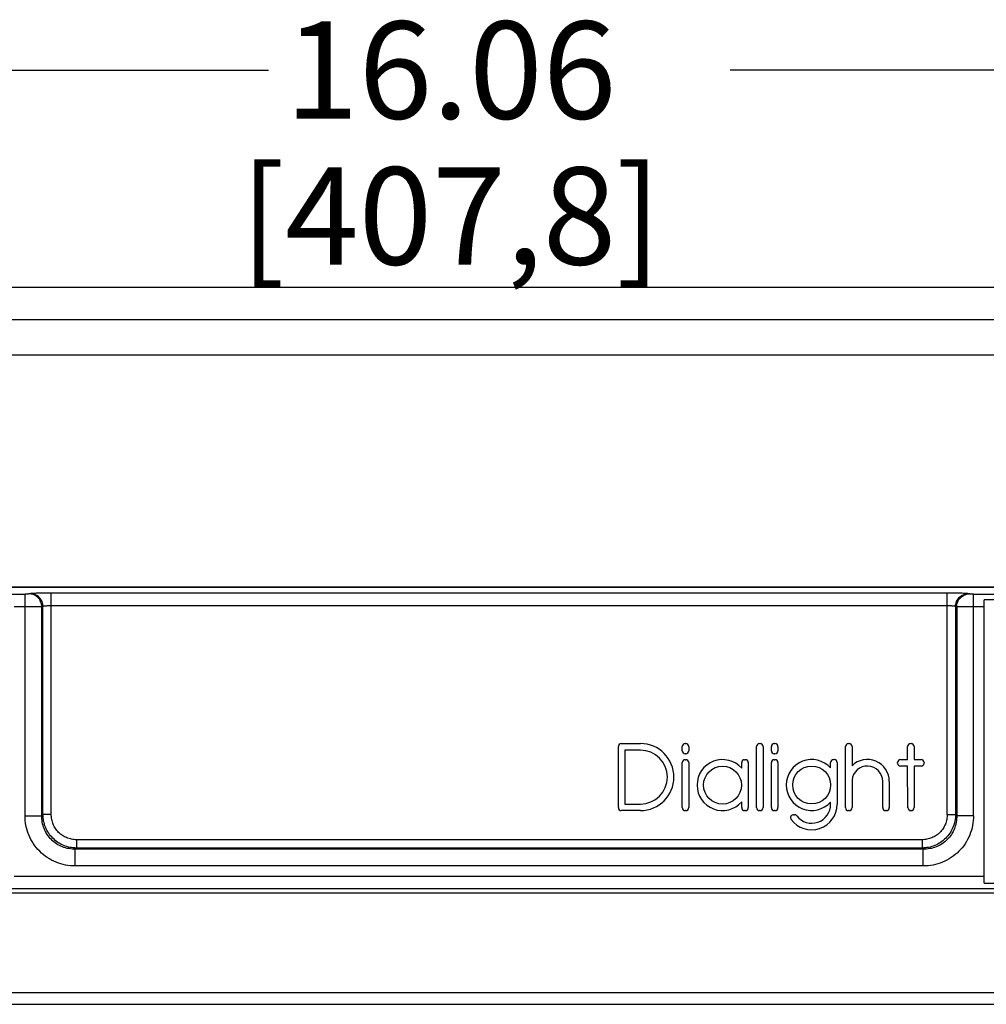
# Model space of a CAD drawing. Units: inches. Extents: x 0 to 17, y 0 to 11.
# Drawn here: x 4.3 to 6.8, y 4.7 to 7.3 of the extents above; entities that cross this region are included whole.
import ezdxf

# ---------------------------------------------------------------- set-up
doc = ezdxf.new("R2010")
doc.units = ezdxf.units.IN
doc.header["$LTSCALE"] = 0.935
doc.header["$MEASUREMENT"] = 0
doc.layers.get('0').update_dxf_attribs({"linetype": 'CONTINUOUS'})
doc.layers.add('3_ALL_AXES', color=7, linetype='CONTINUOUS')
doc.layers.add('7_ALL_FEATURES', color=7, linetype='CONTINUOUS')
doc.styles.add('TEXTSTYLE_2', font='txt', dxfattribs={"width": 0.8})
doc.dimstyles.new('DIMSTYLE_1', dxfattribs={"dimtxt": 0.25, "dimasz": 0.1875, "dimexe": 0.125, "dimexo": 0.0625, "dimgap": 0.125, "dimtad": 0, "dimtih": 1, "dimtoh": 1, "dimlfac": 2.857143, "dimzin": 4, "dimdsep": 46, "dimtxsty": 'TEXTSTYLE_2', "dimblk": '_FILLED', "dimblk1": '_FILLED', "dimblk2": '_FILLED', "dimcen": 0.09, "dimadec": 0, "dimazin": 0, "dimtp": 0.001, "dimtm": 0.001, "dimtfac": 1, "dimtofl": 0, "dimtmove": 0, "dimatfit": 3, "dimldrblk": '_FILLED', "dimfxl": 1, "dimtolj": 1, "dimtzin": 4, "dimarcsym": 0})

# ---------------------------------------------------------------- blocks, each defined once
blk = doc.blocks.new('_FILLED')
at = {"color": 0, "linetype": 'ByBlock'}
blk.add_solid([(0, 0), (-1, 0.167), (-1, -0.167)], dxfattribs=at)
blk = doc.blocks.new('*D2')
at = {"color": 2, "linetype": 'Continuous'}
for p, q in [((2.7415, 6.388), (2.7415, 7.2711)), ((8.3607, 6.388), (8.3607, 7.2711)), ((2.7415, 7.1461), (4.9573, 7.1461)), ((8.3607, 7.1461), (6.1448, 7.1461))]:
    blk.add_line(p, q, dxfattribs=at)
at = {"color": 2, "linetype": 'Continuous', "xscale": 0.1875, "yscale": 0.1875, "zscale": 0.1875, "rotation": 180}
blk.add_blockref('_FILLED', (2.7415, 7.1461), dxfattribs=at)
at = {"color": 2, "linetype": 'Continuous', "xscale": 0.1875, "yscale": 0.1875, "zscale": 0.1875}
blk.add_blockref('_FILLED', (8.3607, 7.1461), dxfattribs=at)
at = {"color": 2, "linetype": 'Continuous', "insert": (5.4261, 7.2711), "char_height": 0.25, "width": 1.40625, "attachment_point": 2, "line_spacing_factor": 0.9, "style": 'TEXTSTYLE_2'}
blk.add_mtext('16.06\\P[407,8]', dxfattribs=at)

msp = doc.modelspace()

# ---------------------------------------------------------------- linework, layer by layer
at = {"color": 3, "linetype": 'Continuous'}
for p, q in [((2.8255, 6.588), (8.2767, 6.588)), ((8.209, 6.413), (2.8932, 6.413))]:
    msp.add_line(p, q, dxfattribs=at)
at = {"color": 9, "linetype": 'Continuous'}
msp.add_line((8.2527, 6.504), (2.8494, 6.504), dxfattribs=at)
at = {"color": 7, "linetype": 'Continuous'}
msp.add_line((8.3346, 5.0413), (2.7675, 5.0413), dxfattribs=at)
at = {"layer": '3_ALL_AXES', "color": 9, "linetype": 'Continuous'}
msp.add_line((6.8344, 5.8164), (4.2678, 5.8164), dxfattribs=at)
at = {"layer": '3_ALL_AXES', "color": 7, "linetype": 'Continuous'}
for p, q in [((5.8573, 5.2502), (5.8573, 5.4072)), ((5.8649, 5.4148), (5.9141, 5.4148)), ((5.8742, 5.398), (5.8742, 5.2594)), ((5.9141, 5.398), (5.8742, 5.398)), ((6.0215, 5.3964), (6.0215, 5.4073)), ((6.0291, 5.4149), (6.0308, 5.4149)), ((6.0384, 5.4073), (6.0384, 5.3964)), ((6.2127, 5.2502), (6.2127, 5.4073)), ((6.2202, 5.4149), (6.2219, 5.4149)), ((6.2295, 5.4073), (6.2295, 5.2502)), ((6.2508, 5.3964), (6.2508, 5.4073)), ((6.2584, 5.4149), (6.2601, 5.4149)), ((6.2677, 5.4073), (6.2677, 5.3964)), ((6.4413, 5.2502), (6.4414, 5.4073)), ((6.449, 5.4149), (6.4507, 5.4149)), ((6.4582, 5.4073), (6.4582, 5.3577)), ((6.601, 5.3736), (6.601, 5.4073)), ((6.6086, 5.4149), (6.6103, 5.4149)), ((6.6178, 5.4073), (6.6178, 5.3736)), ((6.0215, 5.2502), (6.0215, 5.3658)), ((6.0308, 5.3888), (6.0291, 5.3888)), ((6.0291, 5.3733), (6.0308, 5.3733)), ((6.0384, 5.3658), (6.0384, 5.2502)), ((6.1745, 5.3513), (6.1745, 5.3658)), ((6.1821, 5.3733), (6.1838, 5.3733)), ((6.1913, 5.3658), (6.1913, 5.2502)), ((6.2508, 5.2502), (6.2508, 5.3658)), ((6.2601, 5.3888), (6.2584, 5.3888)), ((6.2584, 5.3733), (6.2601, 5.3733)), ((6.2677, 5.3658), (6.2677, 5.2502)), ((6.4032, 5.3522), (6.4032, 5.366)), ((6.4108, 5.3736), (6.4125, 5.3736)), ((6.4201, 5.366), (6.4201, 5.2588)), ((6.5754, 5.3643), (6.5754, 5.366)), ((6.583, 5.3736), (6.601, 5.3736)), ((6.6178, 5.3736), (6.6359, 5.3736)), ((6.6435, 5.366), (6.6435, 5.3643)), ((6.601, 5.3568), (6.583, 5.3568)), ((6.6016, 5.2501), (6.601, 5.3568)), ((6.6178, 5.3568), (6.6178, 5.2502)), ((6.6359, 5.3568), (6.6178, 5.3568)), ((6.4582, 5.3204), (6.4582, 5.2502)), ((6.5372, 5.2502), (6.5372, 5.3175)), ((6.5541, 5.3175), (6.5541, 5.2502)), ((6.1745, 5.2502), (6.1745, 5.2649)), ((6.4032, 5.2588), (6.4032, 5.2645)), ((5.9141, 5.2426), (5.8649, 5.2426)), ((5.8742, 5.2594), (5.9141, 5.2594)), ((6.0308, 5.2426), (6.0291, 5.2426)), ((6.1838, 5.2426), (6.1821, 5.2426)), ((6.2219, 5.2426), (6.2202, 5.2426)), ((6.2601, 5.2426), (6.2584, 5.2426)), ((6.4507, 5.2426), (6.4489, 5.2426)), ((6.5465, 5.2426), (6.5448, 5.2426)), ((6.6103, 5.2426), (6.6092, 5.2426)), ((6.3078, 5.232), (6.31, 5.232))]:
    msp.add_line(p, q, dxfattribs=at)
for centre in [(6.1252, 5.3081), (6.3545, 5.3084)]:
    msp.add_circle(centre, 0.0487, dxfattribs=at)
for centre, radius, start, end in [((5.8649, 5.4072), 0.00756, 90, 180), ((5.9141, 5.3287), 0.0861, 270, 90), ((5.9141, 5.3287), 0.0693, 270, 90), ((6.0291, 5.4073), 0.00756, 90, 180), ((6.0291, 5.3964), 0.00756, 180, 270), ((6.0308, 5.4073), 0.00756, 0, 90), ((6.0308, 5.3964), 0.00756, 270, 360), ((6.2202, 5.4073), 0.00756, 90, 180), ((6.2219, 5.4073), 0.00756, 0, 90), ((6.2584, 5.4073), 0.00756, 90, 180), ((6.2584, 5.3964), 0.00756, 180, 270), ((6.2601, 5.4073), 0.00756, 0, 90), ((6.2601, 5.3964), 0.00756, 270, 360), ((6.449, 5.4073), 0.00756, 90, 179.9645), ((6.4507, 5.4073), 0.00756, 0, 90), ((6.6086, 5.4073), 0.00756, 90, 180), ((6.6103, 5.4073), 0.00756, 0, 90), ((6.0291, 5.3658), 0.00756, 90, 180), ((6.0308, 5.3658), 0.00756, 0, 90), ((6.1252, 5.3081), 0.0655, 41.241, 318.759), ((6.1821, 5.3658), 0.00756, 90, 180), ((6.1838, 5.3658), 0.00756, 0, 90), ((6.2584, 5.3658), 0.00756, 90, 180), ((6.2601, 5.3658), 0.00756, 0, 90), ((6.3545, 5.3084), 0.0655, 41.9841, 318.0159), ((6.4108, 5.366), 0.00756, 90, 180), ((6.4125, 5.366), 0.00756, 0, 90), ((6.4977, 5.3175), 0.0564, 0, 134.409), ((6.583, 5.366), 0.00756, 90, 180), ((6.6359, 5.366), 0.00756, 0, 90), ((6.4977, 5.3175), 0.0396, 0, 175.7891), ((6.583, 5.3643), 0.00756, 180, 270), ((6.6359, 5.3643), 0.00756, 270, 360), ((5.8649, 5.2502), 0.00756, 180, 270), ((6.0291, 5.2502), 0.00756, 180, 270), ((6.0308, 5.2502), 0.00756, 270, 360), ((6.1821, 5.2502), 0.00756, 180, 270), ((6.1838, 5.2502), 0.00756, 270, 360), ((6.2202, 5.2502), 0.00756, 180, 270), ((6.2219, 5.2502), 0.00756, 270, 360), ((6.2584, 5.2502), 0.00756, 180, 270), ((6.2601, 5.2502), 0.00756, 270, 360), ((6.3545, 5.2588), 0.0655, 216.3224, 360), ((6.3545, 5.2588), 0.0487, 217.6047, 360), ((6.4489, 5.2502), 0.00756, 179.9645, 270), ((6.4507, 5.2502), 0.00756, 270, 360), ((6.5448, 5.2502), 0.00756, 180, 270), ((6.5465, 5.2502), 0.00756, 270, 360), ((6.6092, 5.2502), 0.00756, 180.3216, 270), ((6.6103, 5.2502), 0.00756, 270, 360), ((6.3078, 5.2245), 0.00756, 90, 216.3224), ((6.31, 5.2245), 0.00756, 37.6047, 90)]:
    msp.add_arc(centre, radius, start, end, dxfattribs=at)
at = {"layer": '7_ALL_FEATURES', "color": 9, "linetype": 'Continuous'}
for p, q in [((2.9151, 5.7992), (4.3316, 5.7992)), ((4.3316, 5.2295), (4.3316, 5.7992)), ((4.3453, 5.8001), (4.3423, 5.7995)), ((4.3991, 5.2325), (4.3991, 5.8017)), ((6.7031, 5.8017), (4.3991, 5.8017)), ((6.7031, 5.2325), (6.7031, 5.8017)), ((6.7599, 5.7995), (6.7569, 5.8001)), ((6.7706, 5.2295), (6.7706, 5.7992)), ((6.7706, 5.7992), (8.1871, 5.7992)), ((4.3316, 5.7663), (4.304, 5.7663)), ((4.3777, 5.7672), (4.3747, 5.7666)), ((4.3747, 5.2295), (4.3747, 5.7666)), ((4.3777, 5.2325), (4.3777, 5.7672)), ((6.7031, 5.7688), (4.3991, 5.7688)), ((6.7245, 5.7672), (6.7245, 5.2325)), ((6.7275, 5.7666), (6.7245, 5.7672)), ((6.7275, 5.7666), (6.7275, 5.2295)), ((6.7981, 5.7663), (6.7706, 5.7663)), ((4.3316, 5.2295), (4.3747, 5.2295)), ((4.3747, 5.2295), (4.3777, 5.2325)), ((4.3991, 5.2325), (4.3777, 5.2325)), ((6.7031, 5.2325), (6.7245, 5.2325)), ((6.7245, 5.2325), (6.7275, 5.2295)), ((6.7706, 5.2295), (6.7275, 5.2295)), ((4.4639, 5.1677), (4.4639, 5.1463)), ((6.6383, 5.1677), (4.4639, 5.1677)), ((6.6383, 5.1677), (6.6383, 5.1463)), ((4.4609, 5.1433), (4.4639, 5.1463)), ((4.4609, 5.1003), (4.4609, 5.1433)), ((6.6413, 5.1433), (4.4609, 5.1433)), ((6.6383, 5.1463), (4.4639, 5.1463)), ((6.6383, 5.1463), (6.6413, 5.1433)), ((6.6413, 5.1003), (6.6413, 5.1433)), ((6.6413, 5.1003), (4.4609, 5.1003)), ((4.304, 5.0741), (6.7981, 5.0741)), ((9.4067, 5.0305), (1.6955, 5.0305)), ((9.4067, 4.774), (1.6955, 4.774))]:
    msp.add_line(p, q, dxfattribs=at)
at = {"layer": '7_ALL_FEATURES', "color": 7, "linetype": 'Continuous'}
for p, q in [((6.8342, 5.8165), (4.268, 5.8165)), ((6.7981, 5.0563), (6.7981, 5.7841)), ((8.1323, 5.7841), (6.7981, 5.7841)), ((6.7981, 5.0563), (8.1323, 5.0563)), ((1.6955, 4.7447), (9.4067, 4.7447))]:
    msp.add_line(p, q, dxfattribs=at)
at = {"layer": '7_ALL_FEATURES', "color": 9, "linetype": 'Continuous'}
for points, knots in [([(4.3423, 5.7995), (4.3421, 5.7995), (4.3417, 5.7994), (4.3409, 5.7994), (4.3399, 5.7993), (4.338, 5.7992), (4.3352, 5.7992), (4.3329, 5.7992), (4.3316, 5.7992)], [0, 0, 0, 0, 0.046124, 0.12108, 0.22261, 0.347733, 0.652893, 1, 1, 1, 1]), ([(4.3747, 5.7666), (4.3747, 5.7709), (4.373, 5.7795), (4.3658, 5.7904), (4.355, 5.7977), (4.3465, 5.7995), (4.3423, 5.7995)], [0, 0, 0, 0, 0.251484, 0.502386, 0.751894, 1, 1, 1, 1]), ([(4.3991, 5.8017), (4.3928, 5.8017), (4.3837, 5.8016), (4.372, 5.8014), (4.3643, 5.8012), (4.3577, 5.801), (4.3523, 5.8008), (4.3486, 5.8005), (4.3465, 5.8003), (4.3456, 5.8002), (4.3453, 5.8001)], [0, 0, 0, 0, 0.347105, 0.5074, 0.652279, 0.777396, 0.878911, 0.953847, 0.980625, 1, 1, 1, 1]), ([(4.3777, 5.7672), (4.3777, 5.7715), (4.376, 5.7801), (4.3688, 5.791), (4.358, 5.7983), (4.3495, 5.8001), (4.3453, 5.8001)], [0, 0, 0, 0, 0.251484, 0.502386, 0.751894, 1, 1, 1, 1]), ([(6.7569, 5.8001), (6.7565, 5.8002), (6.7557, 5.8003), (6.7536, 5.8005), (6.7499, 5.8008), (6.7445, 5.801), (6.7378, 5.8012), (6.7301, 5.8014), (6.7184, 5.8016), (6.7093, 5.8017), (6.7031, 5.8017)], [0, 0, 0, 0, 0.019374, 0.046152, 0.121088, 0.222604, 0.347722, 0.4926, 0.652893, 1, 1, 1, 1]), ([(6.7245, 5.7672), (6.7245, 5.7715), (6.7262, 5.7801), (6.7334, 5.791), (6.7442, 5.7983), (6.7527, 5.8001), (6.7569, 5.8001)], [0, 0, 0, 0, 0.251484, 0.502386, 0.751894, 1, 1, 1, 1]), ([(6.7275, 5.7666), (6.7275, 5.7709), (6.7292, 5.7795), (6.7364, 5.7904), (6.7471, 5.7977), (6.7557, 5.7995), (6.7599, 5.7995)], [0, 0, 0, 0, 0.251484, 0.502386, 0.751894, 1, 1, 1, 1]), ([(6.7706, 5.7992), (6.7693, 5.7992), (6.767, 5.7992), (6.7642, 5.7992), (6.7623, 5.7993), (6.7612, 5.7994), (6.7605, 5.7994), (6.76, 5.7995), (6.7599, 5.7995)], [0, 0, 0, 0, 0.347107, 0.652267, 0.77739, 0.87892, 0.953876, 1, 1, 1, 1]), ([(4.3747, 5.7666), (4.3741, 5.7666), (4.3723, 5.7665), (4.3691, 5.7665), (4.3648, 5.7664), (4.3572, 5.7664), (4.346, 5.7663), (4.3366, 5.7663), (4.3316, 5.7663)], [0, 0, 0, 0, 0.045822, 0.120656, 0.222169, 0.34734, 0.652684, 1, 1, 1, 1]), ([(4.3991, 5.7688), (4.3966, 5.7688), (4.393, 5.7687), (4.3883, 5.7685), (4.3853, 5.7684), (4.3826, 5.7681), (4.3805, 5.7679), (4.379, 5.7676), (4.3782, 5.7674), (4.3778, 5.7673), (4.3777, 5.7672)], [0, 0, 0, 0, 0.345771, 0.505459, 0.649848, 0.774695, 0.876311, 0.951984, 0.9795, 1, 1, 1, 1]), ([(6.7245, 5.7672), (6.7243, 5.7673), (6.724, 5.7674), (6.7232, 5.7676), (6.7217, 5.7679), (6.7196, 5.7681), (6.7169, 5.7684), (6.7139, 5.7685), (6.7092, 5.7687), (6.7056, 5.7688), (6.7031, 5.7688)], [0, 0, 0, 0, 0.020443, 0.047881, 0.123419, 0.224985, 0.34983, 0.494256, 0.654016, 1, 1, 1, 1]), ([(6.7706, 5.7663), (6.7656, 5.7663), (6.7562, 5.7663), (6.745, 5.7664), (6.7374, 5.7664), (6.733, 5.7665), (6.7299, 5.7665), (6.7281, 5.7666), (6.7275, 5.7666)], [0, 0, 0, 0, 0.347316, 0.65266, 0.777831, 0.879344, 0.954178, 1, 1, 1, 1]), ([(4.4609, 5.1003), (4.4524, 5.1003), (4.4355, 5.1019), (4.411, 5.1092), (4.3884, 5.1211), (4.3686, 5.1373), (4.3525, 5.157), (4.3405, 5.1796), (4.3332, 5.2041), (4.3316, 5.2211), (4.3316, 5.2295)], [0, 0, 0, 0, 0.12499, 0.250011, 0.375002, 0.5, 0.624997, 0.749988, 0.875009, 1, 1, 1, 1]), ([(4.4609, 5.1433), (4.4552, 5.1433), (4.4439, 5.1442), (4.4274, 5.1488), (4.4122, 5.1567), (4.3989, 5.1675), (4.388, 5.1808), (4.3802, 5.196), (4.3755, 5.2125), (4.3746, 5.2238), (4.3747, 5.2295)], [0, 0, 0, 0, 0.124807, 0.249792, 0.37486, 0.499999, 0.625139, 0.750207, 0.875192, 1, 1, 1, 1]), ([(4.4639, 5.1463), (4.4583, 5.1464), (4.447, 5.1475), (4.4308, 5.1525), (4.4158, 5.1605), (4.4027, 5.1713), (4.3919, 5.1844), (4.3839, 5.1994), (4.3789, 5.2156), (4.3777, 5.2269), (4.3777, 5.2325)], [0, 0, 0, 0, 0.124917, 0.249964, 0.37496, 0.5, 0.62504, 0.750036, 0.875083, 1, 1, 1, 1]), ([(4.4639, 5.1677), (4.4596, 5.1677), (4.4511, 5.1685), (4.4389, 5.1722), (4.4275, 5.1782), (4.4176, 5.1863), (4.4095, 5.1962), (4.4035, 5.2075), (4.3999, 5.2198), (4.3991, 5.2283), (4.3991, 5.2325)], [0, 0, 0, 0, 0.124962, 0.250015, 0.374995, 0.500001, 0.625006, 0.749984, 0.875039, 1, 1, 1, 1]), ([(6.7031, 5.2325), (6.7031, 5.2283), (6.7023, 5.2198), (6.6986, 5.2075), (6.6926, 5.1962), (6.6845, 5.1863), (6.6746, 5.1782), (6.6633, 5.1722), (6.651, 5.1685), (6.6425, 5.1677), (6.6383, 5.1677)], [0, 0, 0, 0, 0.124961, 0.250016, 0.374994, 0.499999, 0.625005, 0.749985, 0.875038, 1, 1, 1, 1]), ([(6.7245, 5.2325), (6.7244, 5.2269), (6.7233, 5.2156), (6.7183, 5.1994), (6.7103, 5.1844), (6.6995, 5.1713), (6.6864, 5.1605), (6.6714, 5.1525), (6.6552, 5.1475), (6.6439, 5.1464), (6.6383, 5.1463)], [0, 0, 0, 0, 0.124917, 0.249964, 0.37496, 0.5, 0.62504, 0.750036, 0.875083, 1, 1, 1, 1]), ([(6.7706, 5.2295), (6.7706, 5.2211), (6.7689, 5.2041), (6.7616, 5.1796), (6.7497, 5.157), (6.7335, 5.1373), (6.7138, 5.1211), (6.6912, 5.1092), (6.6667, 5.1019), (6.6498, 5.1003), (6.6413, 5.1003)], [0, 0, 0, 0, 0.124991, 0.250012, 0.375003, 0.5, 0.624998, 0.749989, 0.87501, 1, 1, 1, 1]), ([(6.7275, 5.2295), (6.7275, 5.2238), (6.7266, 5.2125), (6.722, 5.196), (6.7141, 5.1808), (6.7033, 5.1675), (6.69, 5.1567), (6.6748, 5.1488), (6.6583, 5.1442), (6.6469, 5.1433), (6.6413, 5.1433)], [0, 0, 0, 0, 0.124808, 0.249793, 0.374861, 0.500001, 0.62514, 0.750208, 0.875193, 1, 1, 1, 1])]:
    msp.add_open_spline(points, degree=3, knots=knots, dxfattribs=at)

# ---------------------------------------------------------------- dimensions: what is measured, and where the dimension line sits
at = {"color": 2, "linetype": 'Continuous'}
dim = msp.add_linear_dim(base=(2.7415, 7.1461), p1=(8.3607, 6.3255), p2=(2.7415, 6.3255), angle=180, dimstyle='DIMSTYLE_1', dxfattribs=at)
dim.commit()
dim.dimension.update_dxf_attribs({"geometry": '*D2', "text_midpoint": (5.5511, 6.9586), "dimtype": 160})

doc.saveas('drawing.dxf')
